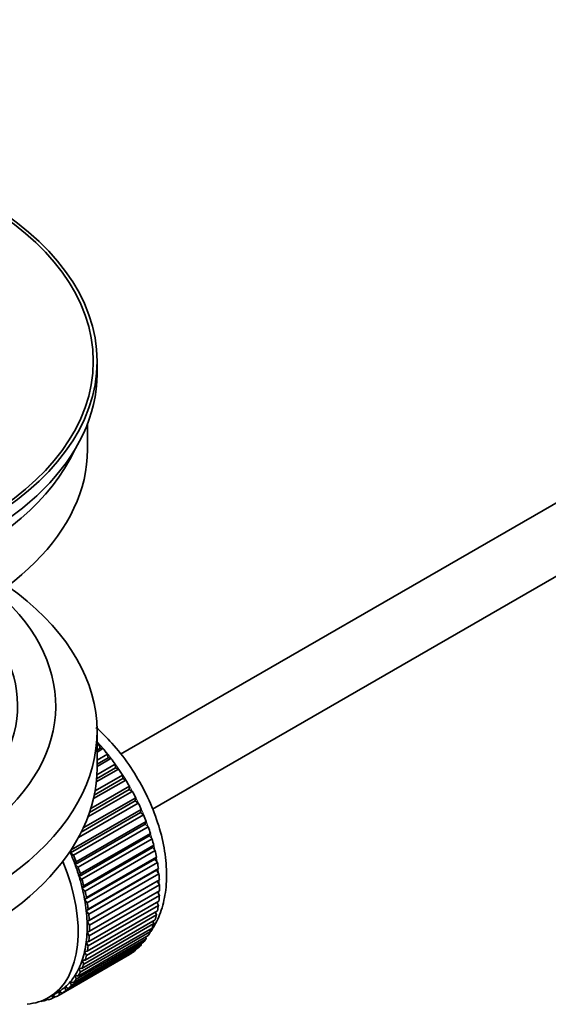
# Model space of a CAD drawing. Units: millimetres. Extents: x 0 to 1629, y 0 to 2084.
# Drawn here: x 272 to 314, y 213 to 291 of the extents above; entities that cross this region are included whole.
import ezdxf
from ezdxf import colors
from ezdxf.entities.mleader import LeaderData, LeaderLine
from ezdxf.math import Vec2, Vec3

# ---------------------------------------------------------------- set-up
doc = ezdxf.new("R2010")
doc.units = ezdxf.units.MM
doc.layers.add('DV7_Défaut', color=7, linetype='Continuous')
doc.layers.add('Défaut', color=7, linetype='Continuous')

# ---------------------------------------------------------------- blocks, each defined once
blk = doc.blocks.new('_DOT')
at = {"color": 0}
blk.add_line((0, 0), (-1, 0), dxfattribs=at)
at = {"color": 0, "const_width": 0.333}
blk.add_lwpolyline([(-0.1665, 0, 1), (0.1665, 0, 1)], format="xyb", close=True, dxfattribs=at)
blk = doc.blocks.new('SE6')
at = {"layer": 'DV7_Défaut', "color": 7, "linetype": 'Continuous', "lineweight": 35}
for p, q in [((379.345, 290.584), (279.875, 233.155)), ((282.389, 228.833), (378.906, 284.558)), ((278.024, 263.106), (278.024, 264.085)), ((277.274, 257.145), (277.274, 259.161)), ((278.024, 232.079), (278.024, 234.936)), ((278.024, 233.837), (278.188, 233.932)), ((278.259, 233.626), (278.024, 233.49)), ((278.483, 233.597), (278.024, 233.332)), ((278.188, 233.932), (278.259, 233.626)), ((278.259, 233.626), (278.483, 233.597)), ((278.024, 232.703), (278.837, 233.173)), ((278.888, 232.873), (278.024, 232.374)), ((279.118, 232.816), (278.024, 232.184)), ((278.837, 233.173), (278.888, 232.873)), ((278.888, 232.873), (279.118, 232.816)), ((279.719, 231.991), (277.966, 230.979)), ((279.484, 232.075), (277.988, 231.211)), ((278.009, 231.533), (279.454, 232.367)), ((279.454, 232.367), (279.484, 232.075)), ((279.484, 232.075), (279.719, 231.991)), ((280.28, 231.129), (277.745, 229.665)), ((280.042, 231.239), (277.807, 229.948)), ((277.867, 230.269), (280.033, 231.52)), ((280.033, 231.52), (280.042, 231.239)), ((280.042, 231.239), (280.28, 231.129)), ((280.797, 230.236), (277.306, 228.22)), ((280.558, 230.371), (277.43, 228.566)), ((277.535, 228.887), (280.571, 230.64)), ((280.571, 230.64), (280.558, 230.371)), ((280.558, 230.371), (280.797, 230.236)), ((281.027, 229.479), (276.786, 227.03)), ((276.942, 227.355), (281.062, 229.733)), ((281.062, 229.733), (281.027, 229.479)), ((281.027, 229.479), (281.266, 229.32)), ((275.987, 225.623), (281.503, 228.807)), ((281.266, 229.32), (276.562, 226.604)), ((281.503, 228.807), (281.447, 228.57)), ((281.447, 228.57), (275.931, 225.386)), ((281.683, 228.387), (276.168, 225.203)), ((276.374, 224.685), (281.889, 227.87)), ((281.447, 228.57), (281.683, 228.387)), ((281.889, 227.87), (281.813, 227.651)), ((281.813, 227.651), (276.297, 224.467)), ((282.045, 227.447), (276.529, 224.262)), ((281.813, 227.651), (282.045, 227.447)), ((282.123, 226.73), (276.607, 223.546)), ((276.704, 223.743), (282.219, 226.928)), ((282.348, 226.505), (276.833, 223.321)), ((282.219, 226.928), (282.123, 226.73)), ((282.123, 226.73), (282.348, 226.505)), ((275.931, 225.386), (275.987, 225.623)), ((282.373, 225.814), (276.858, 222.629)), ((276.974, 222.805), (282.489, 225.989)), ((282.591, 225.571), (277.075, 222.386)), ((282.489, 225.989), (282.373, 225.814)), ((282.373, 225.814), (282.591, 225.571)), ((276.168, 225.203), (275.931, 225.386)), ((282.563, 224.909), (277.048, 221.725)), ((277.182, 221.877), (282.698, 225.061)), ((282.698, 225.061), (282.563, 224.909)), ((282.563, 224.909), (282.77, 224.65)), ((276.297, 224.467), (276.374, 224.685)), ((276.529, 224.262), (276.297, 224.467)), ((282.691, 224.025), (277.175, 220.84)), ((282.77, 224.65), (277.255, 221.466)), ((277.327, 220.968), (282.842, 224.152)), ((282.842, 224.152), (282.691, 224.025)), ((282.691, 224.025), (282.886, 223.752)), ((276.607, 223.546), (276.704, 223.743)), ((276.833, 223.321), (276.607, 223.546)), ((282.886, 223.752), (277.371, 220.567)), ((277.407, 220.084), (282.922, 223.268)), ((282.922, 223.268), (282.755, 223.167)), ((276.858, 222.629), (276.974, 222.805)), ((277.075, 222.386), (276.858, 222.629)), ((282.755, 223.167), (277.239, 219.983)), ((282.937, 222.882), (277.422, 219.697)), ((277.422, 219.233), (282.937, 222.417)), ((282.755, 223.167), (282.937, 222.882)), ((277.048, 221.725), (277.182, 221.877)), ((277.255, 221.466), (277.048, 221.725)), ((282.922, 222.048), (277.407, 218.864)), ((282.768, 222.32), (282.922, 222.048)), ((277.175, 220.84), (277.327, 220.968)), ((282.842, 221.257), (277.327, 218.072)), ((277.371, 218.422), (282.886, 221.606)), ((282.716, 221.508), (282.842, 221.257)), ((277.075, 216.944), (282.591, 220.129)), ((277.371, 220.567), (277.175, 220.84)), ((282.698, 220.514), (277.182, 217.33)), ((277.255, 217.657), (282.77, 220.841)), ((282.598, 220.742), (282.698, 220.514)), ((276.833, 216.29), (282.348, 219.474)), ((282.489, 219.827), (276.974, 216.643)), ((277.239, 219.983), (277.407, 220.084)), ((277.422, 219.697), (277.239, 219.983)), ((282.166, 219.369), (282.219, 219.2)), ((282.414, 220.027), (282.489, 219.827)), ((281.889, 218.639), (276.374, 215.455)), ((276.529, 215.698), (282.045, 218.883)), ((282.219, 219.2), (276.704, 216.016)), ((277.239, 219.158), (277.422, 219.233)), ((277.407, 218.864), (277.239, 219.158)), ((281.856, 218.774), (281.889, 218.639)), ((275.751, 214.725), (281.266, 217.909)), ((281.503, 218.148), (275.987, 214.964)), ((276.168, 215.175), (281.683, 218.36)), ((277.175, 218.374), (277.371, 218.422)), ((277.327, 218.072), (277.175, 218.374)), ((281.055, 217.787), (281.062, 217.731)), ((281.485, 218.245), (281.503, 218.148)), ((280.571, 217.391), (275.056, 214.207)), ((275.282, 214.35), (280.797, 217.534)), ((281.062, 217.731), (275.547, 214.547)), ((277.048, 217.637), (277.255, 217.657)), ((277.182, 217.33), (277.048, 217.637)), ((280.57, 217.403), (280.571, 217.391)), ((276.704, 216.016), (276.607, 216.325)), ((276.607, 216.325), (276.833, 216.29)), ((276.974, 216.643), (276.858, 216.952)), ((276.858, 216.952), (277.075, 216.944)), ((276.374, 215.455), (276.297, 215.762)), ((276.297, 215.762), (276.529, 215.698)), ((275.547, 214.547), (275.512, 214.841)), ((275.512, 214.841), (275.751, 214.725)), ((275.987, 214.964), (275.931, 215.265)), ((275.931, 215.265), (276.168, 215.175)), ((274.082, 213.937), (274.204, 213.839)), ((274.21, 214.008), (274.917, 214.416)), ((274.518, 213.947), (274.525, 214.19)), ((274.737, 214.074), (274.518, 213.947)), ((274.549, 214.203), (274.765, 214.054)), ((275.056, 214.207), (275.042, 214.491)), ((275.042, 214.491), (275.282, 214.35)), ((273.589, 213.721), (273.603, 213.708)), ((274.143, 213.888), (273.939, 213.77)), ((273.939, 213.77), (273.95, 213.871))]:
    blk.add_line(p, q, dxfattribs=at)
for major_axis in [(-31.5, 0), (-31.2, 0)]:
    blk.add_ellipse((246.524, 264.085), major_axis=major_axis, ratio=0.57735, dxfattribs=at)
for centre, major_axis, start_param, end_param in [((246.524, 263.106), (-31.5, 0), 0, 3.141593), ((246.524, 257.145), (-30.75, 0), 0, 3.141593), ((246.524, 261.636), (-30.75, 0), 0.25974, 2.881853), ((246.524, 234.936), (-31.5, 0), 0, 3.822948), ((246.524, 236.978), (-28.25, 0), 0, 3.716209), ((246.524, 236.978), (-25.25, 0), 0, 3.685056), ((274.808, 227.343), (-5.75, 9.959), -1.214048, -1.191961), ((274.808, 227.343), (-5.75, 9.959), -1.303808, -1.254346), ((274.808, 227.343), (-5.75, 9.959), -1.393567, -1.344106), ((246.524, 232.079), (-31.5, 0), 0, 3.141593), ((274.808, 227.343), (-5.75, 9.959), -1.483327, -1.433866), ((274.808, 227.343), (-5.75, 9.959), 4.710098, 4.75956), ((274.808, 227.343), (5.75, -9.959), 1.478746, 1.528207), ((274.808, 227.343), (5.75, -9.959), 1.388986, 1.438447), ((274.808, 227.343), (5.75, -9.959), 1.299226, 1.348688), ((274.808, 227.343), (5.75, -9.959), 1.209466, 1.258928), ((274.808, 227.343), (5.75, -9.959), 1.119707, 1.169168), ((274.808, 227.343), (5.75, -9.959), 1.029947, 1.079408), ((269.292, 224.159), (5.625, -9.743), 1.279077, 1.368837), ((269.292, 224.159), (5.75, -9.959), 1.299226, 1.348688), ((268.585, 223.75), (5.625, -9.743), 0, 1.343844), ((269.292, 224.159), (5.625, -9.743), 1.189317, 1.279077), ((269.292, 224.159), (5.75, -9.959), 1.209466, 1.258928), ((274.808, 227.343), (5.75, -9.959), 0.940187, 0.989648), ((269.292, 224.159), (5.625, -9.743), 1.099557, 1.189317), ((269.292, 224.159), (5.75, -9.959), 1.119707, 1.169168), ((274.808, 227.343), (5.75, -9.959), 0.850427, 0.899889), ((269.292, 224.159), (5.625, -9.743), 1.009798, 1.099557), ((274.808, 227.343), (5.75, -9.959), 0.760668, 0.810129), ((269.292, 224.159), (5.625, -9.743), 0.920038, 1.009798), ((269.292, 224.159), (5.75, -9.959), 1.029947, 1.079408), ((274.808, 227.343), (5.75, -9.959), 0.670908, 0.720369), ((269.292, 224.159), (5.75, -9.959), 0.940187, 0.989648), ((274.808, 227.343), (5.75, -9.959), 0.581148, 0.630609), ((269.292, 224.159), (5.625, -9.743), 0.830278, 0.920038), ((269.292, 224.159), (5.75, -9.959), 0.850427, 0.899889), ((274.808, 227.343), (5.75, -9.959), 0.491388, 0.540849), ((269.292, 224.159), (5.625, -9.743), 0.740518, 0.830278), ((269.292, 224.159), (5.75, -9.959), 0.760668, 0.810129), ((274.808, 227.343), (5.75, -9.959), 0.401628, 0.45109), ((269.292, 224.159), (5.625, -9.743), 0.650758, 0.740518), ((269.292, 224.159), (5.75, -9.959), 0.670908, 0.720369), ((274.808, 227.343), (5.75, -9.959), 0.222109, 0.27157), ((274.808, 227.343), (5.75, -9.959), 0.311869, 0.36133), ((269.292, 224.159), (5.625, -9.743), 0.560999, 0.650758), ((269.292, 224.159), (5.75, -9.959), 0.581148, 0.630609), ((274.808, 227.343), (5.75, -9.959), 0.132349, 0.18181), ((269.292, 224.159), (5.625, -9.743), 0.471239, 0.560999), ((269.292, 224.159), (5.75, -9.959), 0.491388, 0.540849), ((274.808, 227.343), (5.75, -9.959), 0.042589, 0.09205), ((269.292, 224.159), (5.625, -9.743), 0.291719, 0.381479), ((269.292, 224.159), (5.625, -9.743), 0.381479, 0.471239), ((269.292, 224.159), (5.75, -9.959), 0.401628, 0.45109), ((269.292, 224.159), (5.625, -9.743), 0.20196, 0.291719), ((269.292, 224.159), (5.75, -9.959), 0.222109, 0.27157), ((269.292, 224.159), (5.75, -9.959), 0.311869, 0.36133), ((269.292, 224.159), (5.625, -9.743), 0.02244, 0.1122), ((269.292, 224.159), (5.625, -9.743), 0.1122, 0.20196), ((269.292, 224.159), (5.75, -9.959), 0.132349, 0.18181), ((268.585, 223.75), (5.625, -9.743), 6.015722, 6.283185), ((269.292, 224.159), (5.75, -9.959), -0.13693, -0.087469), ((269.292, 224.159), (-5.75, 9.959), 3.094422, 3.143883), ((269.292, 224.159), (-5.625, 9.743), 3.141593, 3.164033), ((269.292, 224.159), (5.75, -9.959), 0.042589, 0.09205), ((269.292, 224.159), (5.75, -9.959), -0.22669, -0.177229)]:
    blk.add_ellipse(centre, major_axis=major_axis, ratio=0.57735, start_param=start_param, end_param=end_param, dxfattribs=at)
at = {"layer": 'DV7_Défaut', "color": 7, "linetype": 'Continuous', "lineweight": 18}
for start_param, end_param in [(4.028203, 5.100992), (3.938075, 3.97227), (3.848215, 3.878615), (3.758625, 3.783987)]:
    blk.add_ellipse((274.949, 227.425), major_axis=(-5.625, 9.743), ratio=0.57735, start_param=start_param, end_param=end_param, dxfattribs=at)
at = {"layer": 'DV7_Défaut', "color": 7, "linetype": 'Continuous', "lineweight": 35}
blk.add_open_spline([(282.243, 219.212), (282.346, 219.36), (282.714, 219.946), (283.191, 221.067), (283.502, 222.714), (283.505, 224.552), (283.19, 226.523), (282.571, 228.537), (281.678, 230.512), (280.547, 232.376), (279.276, 233.984), (278.373, 234.884), (277.936, 235.268)], degree=3, knots=[0, 0, 0, 0, 0.035797, 0.135176, 0.239463, 0.34855, 0.460042, 0.571534, 0.682617, 0.793562, 0.904805, 1, 1, 1, 1], dxfattribs=at)

msp = doc.modelspace()

# ---------------------------------------------------------------- block references
at = {"layer": 'Défaut'}
msp.add_blockref('SE6', (0, 0), dxfattribs=at)

# ---------------------------------------------------------------- leaders
at = {"layer": 'Défaut', "color": 7, "linetype": 'Continuous', "lineweight": 18}
ml = msp.add_multileader_mtext('Standard', dxfattribs=at)
ml.set_content('{\\pxsm0.9;\\fSolid Edge ISO|b1||i0||c0|p34;\\W1.;05/01/2017\\P}', color=256)
ml.set_leader_properties()
ml.set_arrow_properties(name='DOT')
ml.build(insert=Vec2(0, 0))
ml.multileader.update_dxf_attribs({"leader_type": 0, "dogleg_length": 0, "arrow_head_size": 12})
ctx = ml.context
ctx.base_point, ctx.char_height, ctx.arrow_head_size, ctx.landing_gap_size = Vec3(1229.707, 2077.26), 12, 12, 4.2
notes = []
notes.append((ctx, [(0, (0, 0, 0), (0, 0), (1, 0), 1, [])]))
ctx.mtext.insert = Vec3(1231.707, 2083.38)
ml = msp.add_multileader_mtext('Standard', dxfattribs=at)
ml.set_content('{\\pxsm0.9;\\fArial|b1||i0||c0|p34;\\W1.;151M\\P}', color=256)
ml.set_leader_properties()
ml.set_arrow_properties(name='DOT')
ml.build(insert=Vec2(0, 0))
ml.multileader.update_dxf_attribs({"leader_type": 0, "dogleg_length": 0, "arrow_head_size": 12})
ctx = ml.context
ctx.base_point, ctx.char_height, ctx.arrow_head_size, ctx.landing_gap_size = Vec3(510.581, 2077.092), 12, 12, 4.2
notes.append((ctx, [(0, (0, 0, 0), (0, 0), (1, 0), 1, [])]))
ctx.mtext.insert = Vec3(512.581, 2083.194)
for ctx, leaders in notes:
    for number, flags, end, landing, length, lines in leaders:
        leader = LeaderData()
        leader.index, (leader.has_last_leader_line, leader.has_dogleg_vector, leader.attachment_direction) = number, flags
        leader.last_leader_point, leader.dogleg_vector, leader.dogleg_length = Vec3(end), Vec3(landing), length
        for number, points, colour, breaks in lines:
            line = LeaderLine()
            line.index, line.vertices, line.color, line.breaks = number, Vec3.list(points), colors.encode_raw_color(colour), breaks
            leader.lines.append(line)
        ctx.leaders.append(leader)

doc.saveas('drawing.dxf')
